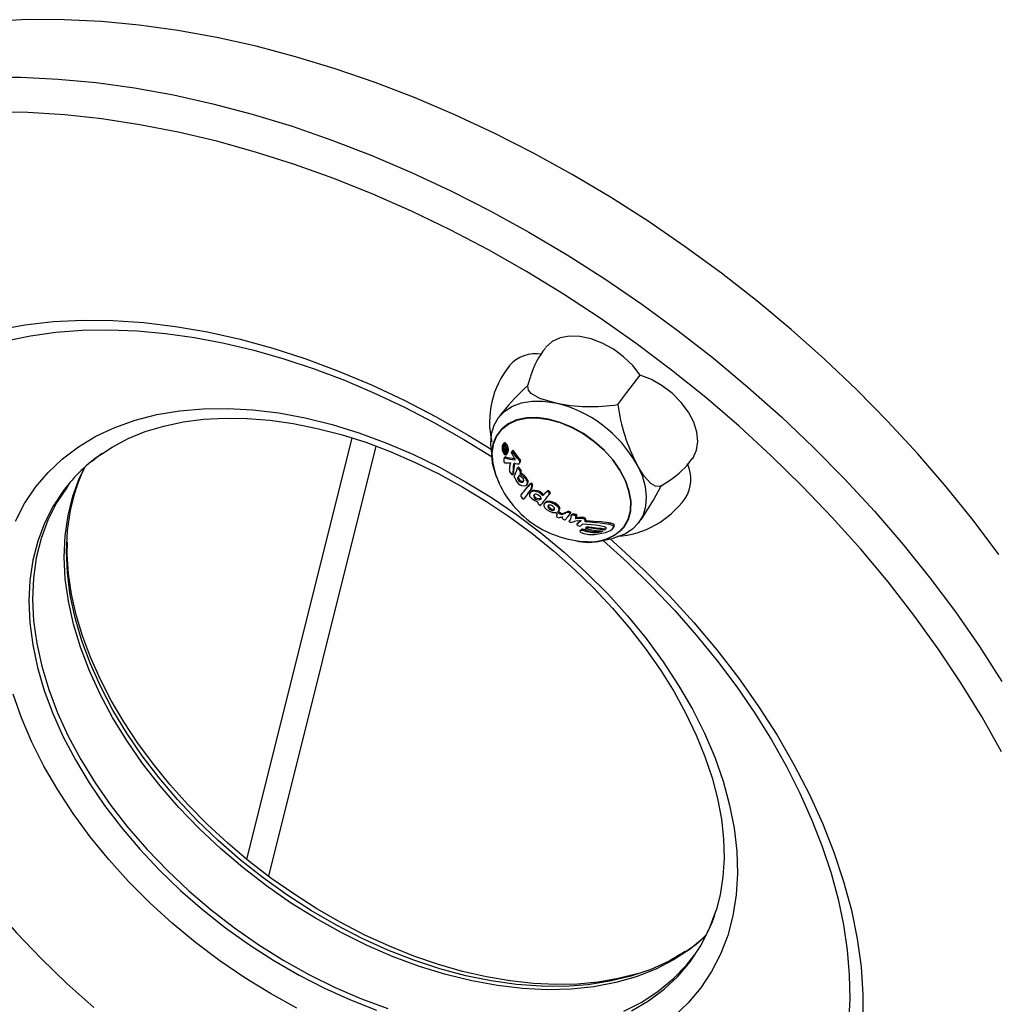
# Model space of a CAD drawing. Extents: x 150 to 1737, y -33 to 1080.
# Drawn here: x 1088 to 1098, y 677 to 687 of the extents above; entities that cross this region are included whole.
import ezdxf

# ---------------------------------------------------------------- set-up
doc = ezdxf.new("R2010")
doc.units = 0
doc.header["$MEASUREMENT"] = 0
doc.layers.get('0').update_dxf_attribs({"lineweight": 0})

msp = doc.modelspace()

# ---------------------------------------------------------------- linework, layer by layer
at = {"color": 18, "lineweight": 25, "true_color": 0x000000}
for p, q in [((1093.037, 683.208), (1093.065, 683.302)), ((1092.775, 682.933), (1092.736, 682.88)), ((1090.154, 678.352), (1091.234, 682.669)), ((1092.657, 682.589), (1092.665, 682.465)), ((1092.788, 682.615), (1092.778, 682.602)), ((1092.792, 682.583), (1092.782, 682.571)), ((1092.807, 682.573), (1092.798, 682.56)), ((1092.801, 682.59), (1092.803, 682.583)), ((1092.804, 682.577), (1092.804, 682.579)), ((1092.807, 682.573), (1092.81, 682.567)), ((1092.811, 682.603), (1092.813, 682.596)), ((1092.793, 682.533), (1092.798, 682.539)), ((1092.802, 682.477), (1092.793, 682.465)), ((1092.805, 682.478), (1092.796, 682.466)), ((1092.798, 682.56), (1092.8, 682.554)), ((1092.811, 682.564), (1092.801, 682.552)), ((1092.801, 682.552), (1092.807, 682.557)), ((1092.814, 682.565), (1092.81, 682.559)), ((1092.81, 682.559), (1092.814, 682.552)), ((1092.818, 682.502), (1092.827, 682.514)), ((1092.875, 682.534), (1092.866, 682.522)), ((1092.866, 682.522), (1092.873, 682.529)), ((1092.875, 682.534), (1092.882, 682.541)), ((1092.885, 682.544), (1092.876, 682.532)), ((1092.792, 682.419), (1092.794, 682.415)), ((1092.796, 682.466), (1092.793, 682.465)), ((1092.793, 682.464), (1092.793, 682.464)), ((1092.95, 682.41), (1092.958, 682.421)), ((1092.888, 682.304), (1092.879, 682.293)), ((1092.879, 682.291), (1092.887, 682.302)), ((1092.935, 682.369), (1092.927, 682.358)), ((1092.94, 682.279), (1092.938, 682.277)), ((1092.95, 682.281), (1092.942, 682.282)), ((1092.962, 682.31), (1092.954, 682.3)), ((1092.966, 682.336), (1092.958, 682.325)), ((1088.312, 682.167), (1088.332, 682.192)), ((1092.899, 682.264), (1092.902, 682.263)), ((1092.906, 682.257), (1092.905, 682.261)), ((1092.954, 682.235), (1092.946, 682.225)), ((1093.026, 682.191), (1093.033, 682.201)), ((1093.066, 682.208), (1093.059, 682.198)), ((1093.073, 682.208), (1093.065, 682.198)), ((1094.402, 682.18), (1094.488, 682.235)), ((1092.98, 682.106), (1092.972, 682.096)), ((1093.065, 682.116), (1093.057, 682.106)), ((1093.077, 682.157), (1093.069, 682.147)), ((1093.193, 682.089), (1093.186, 682.079)), ((1093.241, 682.133), (1093.233, 682.123)), ((1093.265, 682.104), (1093.258, 682.094)), ((1092.998, 682.051), (1092.99, 682.041)), ((1093.212, 682.007), (1093.202, 681.994)), ((1093.33, 681.868), (1093.328, 681.865)), ((1093.341, 681.91), (1093.341, 681.91)), ((1093.352, 681.923), (1093.36, 681.933)), ((1093.387, 681.894), (1093.38, 681.884)), ((1093.449, 681.918), (1093.441, 681.908)), ((1093.466, 681.888), (1093.474, 681.898)), ((1093.488, 681.887), (1093.48, 681.876)), ((1093.5, 681.894), (1093.492, 681.883)), ((1093.535, 681.886), (1093.527, 681.876)), ((1093.328, 681.865), (1093.329, 681.862)), ((1093.344, 681.853), (1093.347, 681.851)), ((1093.39, 681.862), (1093.388, 681.86)), ((1093.389, 681.861), (1093.388, 681.86)), ((1093.464, 681.824), (1093.456, 681.813)), ((1093.471, 681.833), (1093.464, 681.824)), ((1093.533, 681.852), (1093.525, 681.842)), ((1093.544, 681.796), (1093.536, 681.785)), ((1093.545, 681.796), (1093.537, 681.786)), ((1093.545, 681.796), (1093.544, 681.795)), ((1093.578, 681.822), (1093.574, 681.816)), ((1093.633, 681.82), (1093.624, 681.809)), ((1094.17, 681.799), (1094.207, 681.848)), ((1093.58, 681.727), (1093.572, 681.716)), ((1093.589, 681.735), (1093.581, 681.724)), ((1093.635, 681.753), (1093.626, 681.742)), ((1093.626, 681.742), (1093.631, 681.747)), ((1093.642, 681.761), (1093.633, 681.75)), ((1093.635, 681.753), (1093.639, 681.758)), ((1093.832, 681.738), (1093.823, 681.725)), ((1093.908, 681.743), (1093.918, 681.757)), ((1093.791, 681.617), (1093.912, 681.643))]:
    msp.add_line(p, q, dxfattribs=at)
at = {"color": 8, "lineweight": 25, "true_color": 0x808080}
for p, q in [((1091.477, 682.586), (1090.376, 678.18)), ((1092.807, 682.581), (1092.804, 682.577)), ((1092.792, 682.554), (1092.787, 682.548)), ((1093.389, 681.861), (1093.388, 681.86))]:
    msp.add_line(p, q, dxfattribs=at)
at = {"color": 18, "lineweight": 25, "true_color": 0x000000}
for points in [[(1097.863, 681.476), (1097.601, 681.826), (1097.324, 682.17), (1097.032, 682.508), (1096.727, 682.839), (1096.408, 683.162), (1096.077, 683.476), (1095.735, 683.78), (1095.382, 684.075), (1095.02, 684.358), (1094.648, 684.63), (1094.269, 684.89), (1093.883, 685.136), (1093.49, 685.369), (1093.093, 685.588), (1092.691, 685.792), (1092.286, 685.981), (1091.879, 686.155), (1091.471, 686.312), (1091.062, 686.453), (1090.655, 686.577), (1090.249, 686.684), (1089.846, 686.774), (1089.447, 686.846), (1089.052, 686.901), (1088.664, 686.937), (1088.282, 686.956), (1087.908, 686.957), (1087.542, 686.939)], [(1087.686, 683.666), (1087.936, 683.717), (1088.197, 683.753), (1088.466, 683.773), (1088.744, 683.778), (1089.029, 683.767), (1089.321, 683.74), (1089.619, 683.699), (1089.921, 683.641), (1090.226, 683.568), (1090.535, 683.481), (1090.844, 683.378), (1091.155, 683.261), (1091.464, 683.129), (1091.772, 682.984), (1092.078, 682.826), (1092.38, 682.654), (1092.67, 682.475)], [(1094.187, 683.315), (1094.11, 683.413), (1094.016, 683.502), (1093.912, 683.579), (1093.799, 683.641), (1093.683, 683.685), (1093.57, 683.709), (1093.463, 683.712), (1093.366, 683.695), (1093.285, 683.657), (1093.221, 683.601), (1093.215, 683.592)], [(1093.959, 683.013), (1094.05, 683.134), (1094.187, 683.315)], [(1094.722, 682.457), (1094.729, 682.466), (1094.765, 682.543), (1094.779, 682.632), (1094.769, 682.729), (1094.736, 682.831), (1094.681, 682.934), (1094.607, 683.033), (1094.517, 683.124), (1094.414, 683.204), (1094.302, 683.268), (1094.187, 683.315)], [(1093.312, 683.031), (1093.264, 683.042), (1093.159, 683.075), (1093.07, 683.125), (1093.043, 683.161), (1093.036, 683.202), (1093.037, 683.208)], [(1092.663, 682.711), (1092.69, 682.801), (1092.735, 682.88), (1092.798, 682.945), (1092.877, 682.996), (1092.971, 683.031), (1093.076, 683.048), (1093.191, 683.048), (1093.312, 683.031)], [(1087.988, 682.164), (1088.118, 682.317), (1088.265, 682.456), (1088.428, 682.579), (1088.607, 682.687), (1088.802, 682.778), (1089.01, 682.852), (1089.231, 682.909), (1089.463, 682.948), (1089.706, 682.97), (1089.958, 682.973), (1090.217, 682.958), (1090.483, 682.926), (1090.754, 682.875), (1091.028, 682.807), (1091.304, 682.722), (1091.58, 682.621), (1091.856, 682.503), (1092.129, 682.369), (1092.398, 682.221), (1092.662, 682.059), (1092.92, 681.884), (1093.169, 681.697), (1093.408, 681.498), (1093.637, 681.289), (1093.854, 681.072), (1094.058, 680.846), (1094.248, 680.614), (1094.422, 680.376), (1094.581, 680.134), (1094.722, 679.889), (1094.846, 679.643), (1094.951, 679.397), (1095.037, 679.151), (1095.104, 678.908), (1095.151, 678.669), (1095.178, 678.434), (1095.185, 678.206), (1095.172, 677.986), (1095.138, 677.773), (1095.085, 677.571), (1095.012, 677.379), (1094.919, 677.2), (1094.808, 677.033), (1094.679, 676.879), (1094.532, 676.741)], [(1094.023, 681.757), (1094.066, 681.834), (1094.09, 681.923), (1094.093, 682.021), (1094.075, 682.125), (1094.038, 682.232), (1093.981, 682.34), (1093.908, 682.445), (1093.819, 682.544), (1093.717, 682.635), (1093.606, 682.714), (1093.488, 682.779), (1093.367, 682.829), (1093.246, 682.863), (1093.129, 682.878), (1093.02, 682.875), (1092.92, 682.854), (1092.834, 682.815), (1092.764, 682.759), (1092.711, 682.689), (1092.678, 682.606), (1092.664, 682.512), (1092.671, 682.411), (1092.699, 682.305), (1092.74, 682.208)], [(1094.02, 681.759), (1094.063, 681.836), (1094.087, 681.924), (1094.09, 682.022), (1094.072, 682.125), (1094.035, 682.232), (1093.979, 682.34), (1093.905, 682.444), (1093.817, 682.543), (1093.716, 682.633), (1093.605, 682.712), (1093.487, 682.777), (1093.367, 682.827), (1093.247, 682.86), (1093.13, 682.875), (1093.021, 682.872), (1092.922, 682.851), (1092.837, 682.812), (1092.767, 682.757), (1092.714, 682.687), (1092.681, 682.604), (1092.667, 682.511), (1092.675, 682.41), (1092.696, 682.322)], [(1092.696, 682.322), (1092.675, 682.41), (1092.667, 682.511), (1092.681, 682.604), (1092.714, 682.687), (1092.767, 682.757), (1092.837, 682.812), (1092.922, 682.851), (1093.021, 682.872), (1093.13, 682.875), (1093.247, 682.86), (1093.367, 682.827), (1093.487, 682.777), (1093.605, 682.712), (1093.716, 682.633), (1093.817, 682.543), (1093.905, 682.444), (1093.979, 682.34), (1094.035, 682.232), (1094.072, 682.125), (1094.09, 682.022), (1094.087, 681.924), (1094.063, 681.836), (1094.02, 681.759), (1094.02, 681.759)], [(1088.675, 682.511), (1088.773, 682.576), (1088.937, 682.663), (1089.114, 682.735), (1089.303, 682.792), (1089.502, 682.834), (1089.712, 682.861), (1089.93, 682.874), (1090.157, 682.87), (1090.391, 682.852), (1090.63, 682.818), (1090.875, 682.768), (1091.123, 682.704), (1091.373, 682.625), (1091.624, 682.531), (1091.874, 682.423), (1092.123, 682.302), (1092.369, 682.167), (1092.611, 682.02), (1092.847, 681.862), (1093.076, 681.693), (1093.297, 681.514), (1093.51, 681.326), (1093.711, 681.129), (1093.902, 680.926), (1094.081, 680.717), (1094.246, 680.504), (1094.397, 680.286), (1094.534, 680.067), (1094.656, 679.846), (1094.762, 679.625), (1094.851, 679.405), (1094.924, 679.187), (1094.98, 678.973), (1095.019, 678.764), (1095.041, 678.56), (1095.047, 678.362), (1095.035, 678.171), (1095.007, 677.989), (1094.965, 677.827)], [(1092.657, 682.589), (1092.656, 682.611), (1092.663, 682.711)], [(1092.793, 682.607), (1092.786, 682.608), (1092.78, 682.604), (1092.775, 682.597), (1092.772, 682.587), (1092.771, 682.571), (1092.772, 682.549), (1092.778, 682.529), (1092.788, 682.51), (1092.797, 682.5), (1092.806, 682.496), (1092.814, 682.498), (1092.82, 682.505), (1092.823, 682.514), (1092.825, 682.526), (1092.825, 682.541), (1092.822, 682.56), (1092.815, 682.58), (1092.805, 682.598), (1092.796, 682.606), (1092.793, 682.607)], [(1092.795, 682.595), (1092.793, 682.595), (1092.788, 682.596), (1092.783, 682.592), (1092.779, 682.586), (1092.777, 682.578), (1092.776, 682.565), (1092.778, 682.548), (1092.782, 682.532), (1092.79, 682.517), (1092.798, 682.51), (1092.804, 682.508), (1092.811, 682.51), (1092.815, 682.515), (1092.818, 682.522), (1092.819, 682.532), (1092.818, 682.547), (1092.816, 682.561), (1092.81, 682.577), (1092.801, 682.59)], [(1092.792, 682.519), (1092.783, 682.539), (1092.78, 682.549), (1092.78, 682.559), (1092.78, 682.565), (1092.781, 682.569), (1092.783, 682.571), (1092.785, 682.572), (1092.788, 682.572), (1092.79, 682.572)], [(1092.804, 682.62), (1092.797, 682.621), (1092.79, 682.618), (1092.789, 682.615)], [(1088.571, 682.432), (1088.622, 682.475), (1088.675, 682.511)], [(1092.792, 682.554), (1092.791, 682.557), (1092.789, 682.558), (1092.788, 682.558), (1092.787, 682.558), (1092.787, 682.557), (1092.786, 682.556), (1092.786, 682.555), (1092.786, 682.553), (1092.786, 682.55), (1092.787, 682.548)], [(1092.792, 682.519), (1092.794, 682.518), (1092.794, 682.519)], [(1092.816, 682.548), (1092.813, 682.544), (1092.81, 682.54), (1092.808, 682.537), (1092.805, 682.533), (1092.802, 682.529), (1092.799, 682.526), (1092.797, 682.522), (1092.794, 682.519)], [(1092.801, 682.528), (1092.801, 682.527), (1092.809, 682.521), (1092.815, 682.52), (1092.816, 682.521)], [(1092.805, 682.478), (1092.804, 682.478), (1092.802, 682.477), (1092.802, 682.477)], [(1092.89, 682.405), (1092.897, 682.407), (1092.924, 682.404), (1092.936, 682.404), (1092.946, 682.406), (1092.95, 682.41), (1092.953, 682.415), (1092.953, 682.421), (1092.952, 682.43), (1092.95, 682.436), (1092.946, 682.443), (1092.924, 682.466), (1092.876, 682.532)], [(1092.958, 682.421), (1092.961, 682.425), (1092.962, 682.431), (1092.961, 682.44), (1092.959, 682.447), (1092.955, 682.453), (1092.937, 682.473), (1092.885, 682.544)], [(1092.859, 682.416), (1092.849, 682.376), (1092.846, 682.354), (1092.845, 682.342), (1092.846, 682.335), (1092.848, 682.327), (1092.854, 682.315), (1092.867, 682.298), (1092.877, 682.291)], [(1094.155, 682.396), (1094.206, 682.284), (1094.238, 682.174), (1094.25, 682.068), (1094.243, 681.969), (1094.216, 681.878), (1094.171, 681.8), (1094.108, 681.734), (1094.029, 681.683)], [(1094.402, 682.18), (1094.385, 682.174), (1094.343, 682.176), (1094.297, 682.202), (1094.227, 682.279), (1094.163, 682.382), (1094.155, 682.396)], [(1092.877, 682.291), (1092.879, 682.292), (1092.879, 682.293)], [(1092.887, 682.302), (1092.887, 682.303), (1092.888, 682.304)], [(1092.895, 682.274), (1092.894, 682.272), (1092.894, 682.271), (1092.894, 682.27), (1092.894, 682.27), (1092.894, 682.269), (1092.895, 682.268), (1092.896, 682.267), (1092.899, 682.264)], [(1092.906, 682.257), (1092.913, 682.237), (1092.923, 682.22), (1092.937, 682.202), (1092.955, 682.191), (1092.957, 682.19), (1092.958, 682.189), (1092.959, 682.189), (1092.959, 682.189), (1092.959, 682.189), (1092.961, 682.187), (1092.97, 682.183), (1092.997, 682.178), (1093.016, 682.183), (1093.026, 682.191), (1093.03, 682.201), (1093.031, 682.214), (1093.027, 682.226), (1093.019, 682.242), (1093.01, 682.255), (1092.999, 682.266), (1092.968, 682.293), (1092.954, 682.3)], [(1092.938, 682.277), (1092.932, 682.264), (1092.93, 682.256), (1092.931, 682.251), (1092.932, 682.246), (1092.946, 682.225)], [(1092.943, 682.279), (1092.94, 682.274), (1092.938, 682.266), (1092.939, 682.261), (1092.94, 682.256), (1092.954, 682.235)], [(1093.033, 682.201), (1093.036, 682.206), (1093.039, 682.216), (1093.038, 682.229), (1093.033, 682.24), (1093.023, 682.258), (1093.016, 682.267), (1093.001, 682.283), (1092.972, 682.305), (1092.962, 682.31)], [(1092.946, 682.225), (1092.964, 682.217), (1092.981, 682.217), (1092.988, 682.22), (1092.992, 682.225), (1092.993, 682.233), (1092.993, 682.234)], [(1093.065, 682.198), (1093.064, 682.199), (1093.063, 682.199), (1093.062, 682.2), (1093.061, 682.2), (1093.06, 682.199), (1093.056, 682.194), (1093.04, 682.174), (1092.98, 682.106), (1092.968, 682.09), (1092.965, 682.083), (1092.964, 682.076), (1092.965, 682.071), (1092.969, 682.064), (1092.977, 682.053), (1092.99, 682.041)], [(1092.993, 682.234), (1092.991, 682.246), (1092.99, 682.25)], [(1093.069, 682.147), (1093.074, 682.162), (1093.077, 682.175), (1093.077, 682.181), (1093.076, 682.187), (1093.074, 682.191), (1093.071, 682.194), (1093.066, 682.197), (1093.065, 682.198)], [(1093.077, 682.157), (1093.082, 682.172), (1093.084, 682.186), (1093.085, 682.191), (1093.083, 682.197), (1093.081, 682.201), (1093.079, 682.204), (1093.074, 682.207), (1093.073, 682.208)], [(1094.207, 681.848), (1094.324, 682.031), (1094.402, 682.18)], [(1087.785, 681.817), (1087.877, 681.997), (1087.988, 682.164)], [(1088.276, 682.132), (1088.169, 681.971), (1088.08, 681.797), (1088.011, 681.612), (1087.961, 681.416), (1087.931, 681.21), (1087.921, 680.997), (1087.931, 680.776), (1087.96, 680.549), (1088.009, 680.317), (1088.078, 680.082), (1088.166, 679.845), (1088.272, 679.607), (1088.397, 679.37), (1088.538, 679.135), (1088.696, 678.903), (1088.87, 678.676), (1089.059, 678.454), (1089.261, 678.24), (1089.475, 678.033), (1089.701, 677.836), (1089.936, 677.65), (1090.181, 677.475), (1090.432, 677.313), (1090.69, 677.164), (1090.952, 677.03), (1091.217, 676.91), (1091.483, 676.806)], [(1088.276, 682.132), (1088.169, 681.971), (1088.08, 681.797), (1088.011, 681.612), (1087.961, 681.416), (1087.931, 681.21), (1087.921, 680.997), (1087.931, 680.776), (1087.96, 680.549), (1088.009, 680.317), (1088.078, 680.082), (1088.166, 679.845), (1088.272, 679.607), (1088.397, 679.37), (1088.538, 679.135), (1088.696, 678.903), (1088.87, 678.676), (1089.059, 678.454), (1089.261, 678.24), (1089.475, 678.033), (1089.701, 677.836), (1089.936, 677.65), (1090.181, 677.475), (1090.432, 677.313), (1090.69, 677.164), (1090.952, 677.03), (1091.217, 676.91), (1091.483, 676.806)], [(1094.649, 677.406), (1094.483, 677.309), (1094.295, 677.222), (1094.092, 677.153), (1093.877, 677.101), (1093.651, 677.066), (1093.416, 677.049), (1093.171, 677.05), (1092.919, 677.069), (1092.661, 677.105), (1092.399, 677.158), (1092.134, 677.229), (1091.868, 677.317), (1091.601, 677.421), (1091.336, 677.54), (1091.074, 677.675), (1090.817, 677.823), (1090.565, 677.986), (1090.321, 678.16), (1090.085, 678.347), (1089.86, 678.544), (1089.645, 678.75), (1089.443, 678.964), (1089.255, 679.186), (1089.081, 679.413), (1088.923, 679.645), (1088.781, 679.881), (1088.657, 680.118), (1088.551, 680.355), (1088.463, 680.592), (1088.394, 680.827), (1088.345, 681.059), (1088.315, 681.286), (1088.305, 681.507), (1088.316, 681.721), (1088.346, 681.926), (1088.396, 682.122), (1088.408, 682.16)], [(1094.649, 677.406), (1094.483, 677.309), (1094.295, 677.222), (1094.092, 677.153), (1093.877, 677.101), (1093.651, 677.066), (1093.416, 677.049), (1093.171, 677.05), (1092.919, 677.069), (1092.661, 677.105), (1092.399, 677.158), (1092.134, 677.229), (1091.868, 677.317), (1091.601, 677.421), (1091.336, 677.54), (1091.074, 677.675), (1090.817, 677.823), (1090.565, 677.986), (1090.321, 678.16), (1090.085, 678.347), (1089.86, 678.544), (1089.645, 678.75), (1089.443, 678.964), (1089.255, 679.186), (1089.081, 679.413), (1088.923, 679.645), (1088.781, 679.881), (1088.657, 680.118), (1088.551, 680.355), (1088.463, 680.592), (1088.394, 680.827), (1088.345, 681.059), (1088.315, 681.286), (1088.305, 681.507), (1088.316, 681.721), (1088.346, 681.926), (1088.396, 682.122), (1088.408, 682.16)], [(1088.355, 681.953), (1088.372, 682.037), (1088.409, 682.158)], [(1093.186, 682.079), (1093.184, 682.082), (1093.183, 682.085), (1093.173, 682.093), (1093.15, 682.111), (1093.129, 682.119), (1093.1, 682.123), (1093.085, 682.122), (1093.078, 682.121), (1093.075, 682.12), (1093.073, 682.12), (1093.071, 682.12), (1093.071, 682.12), (1093.071, 682.12), (1093.07, 682.12), (1093.07, 682.12), (1093.07, 682.12), (1093.07, 682.12), (1093.07, 682.12), (1093.07, 682.12), (1093.07, 682.12), (1093.068, 682.118), (1093.061, 682.11), (1093.054, 682.097), (1093.053, 682.08), (1093.054, 682.074), (1093.056, 682.07), (1093.068, 682.057), (1093.093, 682.035), (1093.126, 682.017), (1093.136, 682.015)], [(1093.193, 682.089), (1093.192, 682.092), (1093.19, 682.094), (1093.181, 682.102), (1093.158, 682.121), (1093.137, 682.129), (1093.108, 682.133), (1093.093, 682.132), (1093.086, 682.131), (1093.082, 682.13), (1093.081, 682.13), (1093.08, 682.13), (1093.079, 682.13), (1093.079, 682.13), (1093.078, 682.13), (1093.078, 682.13), (1093.078, 682.13), (1093.078, 682.13), (1093.078, 682.13), (1093.078, 682.13), (1093.078, 682.13), (1093.077, 682.13), (1093.076, 682.128), (1093.069, 682.122), (1093.066, 682.115)], [(1093.171, 682.052), (1093.169, 682.058), (1093.164, 682.067), (1093.152, 682.078), (1093.139, 682.086), (1093.12, 682.093), (1093.11, 682.093), (1093.102, 682.089), (1093.096, 682.082), (1093.095, 682.073), (1093.096, 682.066), (1093.099, 682.059), (1093.105, 682.051), (1093.114, 682.044), (1093.123, 682.04), (1093.138, 682.036), (1093.162, 682.039), (1093.167, 682.042), (1093.171, 682.047), (1093.171, 682.051), (1093.171, 682.052)], [(1093.171, 682.05), (1093.17, 682.049), (1093.152, 682.046), (1093.13, 682.05), (1093.121, 682.054), (1093.112, 682.062), (1093.106, 682.07), (1093.103, 682.077), (1093.102, 682.084), (1093.104, 682.092), (1093.106, 682.094)], [(1093.136, 682.015), (1093.141, 681.996), (1093.145, 681.991), (1093.148, 681.988), (1093.154, 681.983), (1093.157, 681.981), (1093.159, 681.979), (1093.16, 681.978), (1093.162, 681.977), (1093.163, 681.977), (1093.164, 681.977), (1093.164, 681.977)], [(1093.341, 681.91), (1093.353, 681.924), (1093.357, 681.934), (1093.356, 681.946), (1093.35, 681.958), (1093.34, 681.969), (1093.303, 681.994), (1093.275, 682.006), (1093.246, 682.011), (1093.223, 682.009), (1093.209, 682.002), (1093.201, 681.991), (1093.198, 681.979), (1093.202, 681.966), (1093.21, 681.954), (1093.227, 681.937), (1093.259, 681.918), (1093.289, 681.907), (1093.296, 681.906), (1093.323, 681.905)], [(1093.36, 681.933), (1093.36, 681.934), (1093.365, 681.944), (1093.363, 681.956), (1093.357, 681.968), (1093.347, 681.979), (1093.311, 682.004), (1093.282, 682.016), (1093.253, 682.021), (1093.231, 682.019), (1093.217, 682.012), (1093.212, 682.007)], [(1093.245, 681.977), (1093.242, 681.971), (1093.241, 681.968), (1093.241, 681.964), (1093.244, 681.956), (1093.247, 681.951), (1093.254, 681.943), (1093.259, 681.939), (1093.265, 681.935), (1093.271, 681.932), (1093.277, 681.929), (1093.283, 681.928), (1093.288, 681.927), (1093.293, 681.927), (1093.302, 681.929), (1093.305, 681.932), (1093.309, 681.937), (1093.31, 681.941), (1093.309, 681.948), (1093.308, 681.952), (1093.305, 681.957), (1093.299, 681.965), (1093.294, 681.969), (1093.289, 681.973), (1093.283, 681.977), (1093.277, 681.979), (1093.271, 681.981), (1093.265, 681.982), (1093.26, 681.983), (1093.251, 681.981), (1093.248, 681.98), (1093.245, 681.977)], [(1093.31, 681.94), (1093.308, 681.939), (1093.304, 681.938), (1093.295, 681.937), (1093.29, 681.938), (1093.279, 681.941), (1093.273, 681.944), (1093.268, 681.948), (1093.263, 681.952), (1093.258, 681.956), (1093.255, 681.961), (1093.252, 681.965), (1093.25, 681.97), (1093.249, 681.974), (1093.249, 681.98)], [(1093.323, 681.905), (1093.331, 681.89), (1093.333, 681.876), (1093.329, 681.867), (1093.328, 681.865)], [(1093.417, 681.83), (1093.444, 681.86), (1093.459, 681.878), (1093.466, 681.888), (1093.468, 681.891), (1093.468, 681.894), (1093.467, 681.896), (1093.465, 681.898), (1093.461, 681.901), (1093.448, 681.906), (1093.441, 681.908)], [(1093.474, 681.898), (1093.476, 681.901), (1093.476, 681.904), (1093.475, 681.906), (1093.473, 681.908), (1093.469, 681.911), (1093.455, 681.916), (1093.449, 681.918)], [(1093.388, 681.86), (1093.386, 681.855), (1093.387, 681.85), (1093.39, 681.844), (1093.396, 681.839), (1093.403, 681.834), (1093.412, 681.831), (1093.417, 681.83)], [(1093.624, 681.809), (1093.622, 681.828), (1093.617, 681.835), (1093.609, 681.84), (1093.6, 681.844), (1093.584, 681.846), (1093.55, 681.845), (1093.525, 681.842)], [(1093.633, 681.82), (1093.63, 681.839), (1093.626, 681.846), (1093.617, 681.851), (1093.608, 681.854), (1093.592, 681.857), (1093.558, 681.855), (1093.533, 681.852)], [(1093.537, 681.786), (1093.538, 681.779), (1093.54, 681.778)], [(1093.542, 681.821), (1093.568, 681.825), (1093.575, 681.825), (1093.577, 681.824), (1093.578, 681.824), (1093.579, 681.824), (1093.579, 681.823), (1093.579, 681.823), (1093.579, 681.822), (1093.578, 681.82), (1093.574, 681.816)], [(1093.581, 681.724), (1093.57, 681.713), (1093.571, 681.709), (1093.574, 681.705), (1093.583, 681.7), (1093.608, 681.69), (1093.661, 681.679), (1093.719, 681.68), (1093.83, 681.701), (1093.882, 681.723), (1093.901, 681.736), (1093.911, 681.749), (1093.913, 681.761), (1093.91, 681.769), (1093.903, 681.774), (1093.884, 681.781), (1093.879, 681.783), (1093.876, 681.784), (1093.875, 681.784), (1093.875, 681.784), (1093.875, 681.784), (1093.875, 681.784), (1093.875, 681.784), (1093.875, 681.784), (1093.875, 681.784), (1093.874, 681.785), (1093.869, 681.785), (1093.851, 681.787), (1093.778, 681.797), (1093.703, 681.804), (1093.664, 681.807), (1093.624, 681.809)], [(1093.599, 681.789), (1093.728, 681.778), (1093.775, 681.772), (1093.818, 681.762), (1093.831, 681.756), (1093.837, 681.75), (1093.839, 681.744), (1093.836, 681.737), (1093.826, 681.728), (1093.823, 681.725)], [(1093.917, 681.757), (1093.921, 681.762), (1093.923, 681.774), (1093.92, 681.783), (1093.913, 681.787), (1093.893, 681.794), (1093.889, 681.796), (1093.885, 681.797), (1093.885, 681.797), (1093.885, 681.797), (1093.885, 681.797), (1093.885, 681.797), (1093.884, 681.797), (1093.883, 681.798), (1093.879, 681.798), (1093.861, 681.8), (1093.787, 681.809), (1093.712, 681.815), (1093.673, 681.818), (1093.633, 681.82)], [(1093.804, 681.715), (1093.776, 681.703), (1093.744, 681.696), (1093.703, 681.696), (1093.64, 681.706), (1093.61, 681.717), (1093.598, 681.721), (1093.589, 681.723), (1093.581, 681.724)], [(1093.79, 681.717), (1093.786, 681.716), (1093.754, 681.709), (1093.712, 681.708), (1093.649, 681.718), (1093.618, 681.728), (1093.606, 681.732), (1093.597, 681.734), (1093.589, 681.735)], [(1094.029, 681.683), (1093.935, 681.649), (1093.912, 681.643)], [(1094.158, 677.179), (1094.156, 677.179), (1093.963, 677.129), (1093.758, 677.093), (1093.544, 677.073), (1093.322, 677.068), (1093.092, 677.079), (1092.855, 677.105), (1092.613, 677.146), (1092.367, 677.203), (1092.118, 677.274), (1091.867, 677.36), (1091.616, 677.461), (1091.366, 677.575), (1091.118, 677.703), (1090.874, 677.843), (1090.635, 677.996), (1090.402, 678.159), (1090.177, 678.333), (1089.96, 678.517), (1089.752, 678.709), (1089.555, 678.909), (1089.37, 679.115), (1089.198, 679.326), (1089.039, 679.541), (1088.895, 679.76), (1088.765, 679.98), (1088.651, 680.202), (1088.553, 680.422), (1088.471, 680.641), (1088.406, 680.857), (1088.358, 681.069), (1088.327, 681.276), (1088.313, 681.478), (1088.315, 681.602)], [(1093.806, 681.62), (1094.056, 681.393), (1094.304, 681.15), (1094.541, 680.901), (1094.766, 680.645), (1094.978, 680.383), (1095.177, 680.118), (1095.362, 679.848), (1095.532, 679.576), (1095.686, 679.303), (1095.825, 679.028), (1095.948, 678.754), (1096.054, 678.481), (1096.144, 678.211), (1096.217, 677.943), (1096.272, 677.679), (1096.31, 677.42), (1096.331, 677.166), (1096.335, 676.919), (1096.321, 676.678)], [(1090.668, 676.827), (1090.398, 676.975), (1090.134, 677.137), (1089.877, 677.312), (1089.628, 677.5), (1089.388, 677.698), (1089.16, 677.907), (1088.943, 678.125), (1088.739, 678.35), (1088.549, 678.583), (1088.375, 678.82), (1088.216, 679.062), (1088.075, 679.307), (1087.951, 679.553), (1087.846, 679.8), (1087.76, 680.045)], [(1086.925, 678.717), (1087.119, 678.429), (1087.329, 678.146), (1087.554, 677.869), (1087.793, 677.598), (1088.045, 677.334), (1088.31, 677.078), (1088.587, 676.833)], [(1094.099, 676.798), (1094.273, 676.901), (1094.432, 677.019), (1094.574, 677.152), (1094.699, 677.3), (1094.805, 677.461), (1094.894, 677.635), (1094.963, 677.82), (1094.966, 677.829)], [(1094.099, 676.798), (1094.273, 676.901), (1094.432, 677.019), (1094.574, 677.152), (1094.699, 677.3), (1094.805, 677.461), (1094.894, 677.635), (1094.963, 677.82), (1094.966, 677.829)], [(1094.65, 677.407), (1094.51, 677.323), (1094.496, 677.317)], [(1094.74, 677.371), (1094.725, 677.349), (1094.72, 677.343)]]:
    msp.add_lwpolyline(points, dxfattribs=at)
at = {"color": 8, "lineweight": 25, "true_color": 0x808080}
for points in [[(1087.464, 686.368), (1087.838, 686.367), (1088.22, 686.348), (1088.609, 686.312), (1089.003, 686.257), (1089.402, 686.185), (1089.805, 686.095), (1090.211, 685.988), (1090.619, 685.864), (1091.027, 685.723), (1091.435, 685.566), (1091.842, 685.392), (1092.247, 685.203), (1092.649, 684.999), (1093.046, 684.78), (1093.439, 684.547), (1093.825, 684.301), (1094.205, 684.041), (1094.576, 683.769), (1094.939, 683.486), (1095.291, 683.192), (1095.634, 682.887), (1095.964, 682.573), (1096.283, 682.25), (1096.588, 681.919), (1096.88, 681.581), (1097.157, 681.237), (1097.419, 680.887), (1097.665, 680.533), (1097.895, 680.175)], [(1097.892, 679.453), (1097.692, 679.808), (1097.475, 680.16), (1097.242, 680.51), (1096.993, 680.855), (1096.728, 681.195), (1096.449, 681.529), (1096.156, 681.856), (1095.849, 682.176), (1095.531, 682.488), (1095.2, 682.791), (1094.859, 683.084), (1094.507, 683.366), (1094.147, 683.638), (1093.778, 683.897), (1093.402, 684.144), (1093.02, 684.377), (1092.632, 684.597), (1092.239, 684.803), (1091.844, 684.994), (1091.445, 685.169), (1091.045, 685.329), (1090.645, 685.473), (1090.245, 685.6), (1089.847, 685.711), (1089.451, 685.804), (1089.058, 685.88), (1088.67, 685.939), (1088.288, 685.98), (1087.911, 686.004), (1087.542, 686.009)], [(1087.596, 683.779), (1087.878, 683.829), (1088.17, 683.862), (1088.472, 683.877), (1088.782, 683.873), (1089.1, 683.852), (1089.424, 683.813), (1089.753, 683.756), (1090.086, 683.682), (1090.421, 683.59), (1090.758, 683.482), (1091.095, 683.356), (1091.432, 683.215), (1091.766, 683.058), (1092.097, 682.886), (1092.423, 682.7), (1092.659, 682.554)], [(1094.864, 677.57), (1094.851, 677.558), (1094.699, 677.431), (1094.53, 677.32), (1094.346, 677.226), (1094.147, 677.148), (1093.936, 677.088), (1093.712, 677.045), (1093.478, 677.021), (1093.234, 677.015), (1092.982, 677.027), (1092.724, 677.057), (1092.46, 677.105), (1092.194, 677.17), (1091.925, 677.253), (1091.655, 677.353), (1091.387, 677.469), (1091.122, 677.6), (1090.86, 677.747), (1090.604, 677.907), (1090.355, 678.08), (1090.115, 678.266), (1089.885, 678.462), (1089.665, 678.668), (1089.459, 678.883), (1089.266, 679.106), (1089.087, 679.334), (1088.925, 679.568), (1088.779, 679.805), (1088.651, 680.044), (1088.541, 680.284), (1088.45, 680.524), (1088.378, 680.762), (1088.326, 680.996), (1088.294, 681.226), (1088.283, 681.449), (1088.292, 681.666), (1088.322, 681.874), (1088.371, 682.072), (1088.44, 682.26), (1088.493, 682.37)], [(1088.312, 682.167), (1088.204, 682.004), (1088.115, 681.828), (1088.046, 681.64), (1087.996, 681.442), (1087.967, 681.234), (1087.958, 681.018), (1087.969, 680.794), (1088.001, 680.564), (1088.053, 680.33), (1088.124, 680.092), (1088.215, 679.853), (1088.325, 679.613), (1088.454, 679.373), (1088.599, 679.136), (1088.762, 678.903), (1088.94, 678.674), (1089.133, 678.451), (1089.34, 678.236), (1089.559, 678.03), (1089.79, 677.834), (1090.03, 677.648), (1090.279, 677.475), (1090.535, 677.315), (1090.796, 677.168), (1091.062, 677.037), (1091.33, 676.921), (1091.599, 676.821)], [(1093.879, 681.636), (1093.947, 681.576), (1094.223, 681.318), (1094.486, 681.052), (1094.737, 680.778), (1094.973, 680.497), (1095.195, 680.21), (1095.401, 679.918), (1095.591, 679.623), (1095.763, 679.324), (1095.918, 679.024), (1096.055, 678.723), (1096.173, 678.423), (1096.272, 678.125), (1096.352, 677.829), (1096.412, 677.536), (1096.452, 677.248), (1096.471, 676.967), (1096.471, 676.691)], [(1094.02, 676.794), (1094.204, 676.888), (1094.373, 676.999), (1094.526, 677.126), (1094.661, 677.268), (1094.721, 677.343)]]:
    msp.add_lwpolyline(points, dxfattribs=at)
at = {"color": 18, "lineweight": 25, "true_color": 0x000000}
for points in [[(1093.216, 683.591), (1093.146, 683.506), (1093.094, 683.408), (1093.063, 683.302)], [(1093.179, 683.528), (1093.054, 683.549), (1092.927, 683.504), (1092.844, 683.409)], [(1092.846, 683.408), (1092.67, 683.189), (1092.604, 682.903), (1092.665, 682.629)], [(1093.037, 683.208), (1092.941, 683.124), (1092.854, 683.032), (1092.777, 682.931)], [(1093.312, 683.031), (1093.524, 682.984), (1093.744, 682.978), (1093.959, 683.013)], [(1094.155, 682.396), (1093.976, 682.717), (1093.67, 682.947), (1093.312, 683.031)], [(1093.959, 683.013), (1093.985, 682.797), (1094.052, 682.588), (1094.155, 682.396)], [(1092.788, 682.596), (1092.786, 682.589), (1092.785, 682.582), (1092.786, 682.576)], [(1092.795, 682.595), (1092.793, 682.587), (1092.792, 682.579), (1092.79, 682.572)], [(1092.804, 682.577), (1092.802, 682.572), (1092.8, 682.566), (1092.798, 682.56)], [(1092.827, 682.514), (1092.845, 682.551), (1092.836, 682.595), (1092.804, 682.62)], [(1088.671, 682.511), (1088.52, 682.407), (1088.386, 682.279), (1088.276, 682.132)], [(1092.787, 682.548), (1092.789, 682.543), (1092.791, 682.538), (1092.793, 682.533)], [(1092.792, 682.554), (1092.794, 682.549), (1092.796, 682.544), (1092.798, 682.539)], [(1092.805, 682.478), (1092.836, 682.468), (1092.867, 682.461), (1092.899, 682.458)], [(1092.866, 682.522), (1092.878, 682.496), (1092.892, 682.47), (1092.906, 682.445)], [(1092.793, 682.464), (1092.786, 682.45), (1092.786, 682.433), (1092.792, 682.419)], [(1092.796, 682.466), (1092.832, 682.455), (1092.869, 682.448), (1092.906, 682.445)], [(1092.796, 682.414), (1092.817, 682.413), (1092.838, 682.414), (1092.859, 682.416)], [(1092.89, 682.405), (1092.885, 682.368), (1092.882, 682.33), (1092.879, 682.293)], [(1092.899, 682.416), (1092.894, 682.379), (1092.89, 682.341), (1092.888, 682.304)], [(1094.488, 682.235), (1094.579, 682.293), (1094.658, 682.369), (1094.72, 682.458)], [(1094.649, 682.05), (1094.718, 682.156), (1094.726, 682.291), (1094.671, 682.405)], [(1088.495, 682.369), (1088.458, 682.302), (1088.429, 682.231), (1088.409, 682.158)], [(1092.696, 682.322), (1092.761, 682.119), (1092.887, 681.941), (1093.057, 681.813)], [(1092.895, 682.274), (1092.909, 682.301), (1092.92, 682.329), (1092.927, 682.358)], [(1092.958, 682.325), (1092.952, 682.34), (1092.941, 682.351), (1092.927, 682.358)], [(1092.966, 682.336), (1092.96, 682.35), (1092.949, 682.362), (1092.935, 682.369)], [(1092.99, 682.25), (1092.979, 682.263), (1092.966, 682.274), (1092.95, 682.281)], [(1092.958, 682.325), (1092.956, 682.317), (1092.955, 682.308), (1092.954, 682.3)], [(1092.966, 682.336), (1092.964, 682.327), (1092.963, 682.319), (1092.962, 682.31)], [(1092.954, 682.235), (1092.964, 682.226), (1092.979, 682.223), (1092.992, 682.228)], [(1093.061, 682.201), (1093.033, 682.17), (1093.006, 682.139), (1092.98, 682.106)], [(1093.069, 682.147), (1093.043, 682.111), (1093.017, 682.076), (1092.99, 682.041)], [(1093.077, 682.157), (1093.05, 682.121), (1093.024, 682.086), (1092.998, 682.051)], [(1093.164, 681.977), (1093.196, 682.016), (1093.227, 682.055), (1093.258, 682.094)], [(1093.186, 682.079), (1093.202, 682.094), (1093.217, 682.108), (1093.233, 682.123)], [(1093.193, 682.089), (1093.209, 682.103), (1093.225, 682.118), (1093.241, 682.133)], [(1093.258, 682.094), (1093.257, 682.108), (1093.247, 682.12), (1093.233, 682.123)], [(1093.265, 682.104), (1093.264, 682.118), (1093.254, 682.13), (1093.241, 682.133)], [(1093.951, 681.662), (1094.23, 681.68), (1094.486, 681.823), (1094.647, 682.051)], [(1093.341, 681.91), (1093.354, 681.901), (1093.367, 681.893), (1093.38, 681.884)], [(1093.349, 681.92), (1093.361, 681.911), (1093.374, 681.903), (1093.387, 681.894)], [(1093.38, 681.884), (1093.4, 681.892), (1093.421, 681.9), (1093.441, 681.908)], [(1093.387, 681.894), (1093.408, 681.902), (1093.428, 681.91), (1093.449, 681.918)], [(1093.456, 681.813), (1093.475, 681.828), (1093.484, 681.853), (1093.48, 681.876)], [(1093.48, 681.876), (1093.484, 681.879), (1093.488, 681.881), (1093.492, 681.883)], [(1093.488, 681.887), (1093.492, 681.889), (1093.496, 681.891), (1093.5, 681.894)], [(1093.492, 681.883), (1093.504, 681.881), (1093.516, 681.878), (1093.527, 681.876)], [(1093.5, 681.894), (1093.512, 681.891), (1093.523, 681.888), (1093.535, 681.886)], [(1093.527, 681.876), (1093.526, 681.864), (1093.525, 681.853), (1093.525, 681.842)], [(1093.535, 681.886), (1093.534, 681.875), (1093.533, 681.863), (1093.533, 681.852)], [(1093.057, 681.813), (1093.227, 681.686), (1093.432, 681.614), (1093.644, 681.607)], [(1093.33, 681.861), (1093.335, 681.858), (1093.339, 681.856), (1093.344, 681.853)], [(1093.349, 681.852), (1093.363, 681.855), (1093.376, 681.858), (1093.39, 681.862)], [(1093.456, 681.813), (1093.466, 681.81), (1093.475, 681.806), (1093.485, 681.803)], [(1093.542, 681.821), (1093.523, 681.815), (1093.504, 681.809), (1093.485, 681.803)], [(1093.537, 681.786), (1093.549, 681.796), (1093.561, 681.806), (1093.574, 681.816)], [(1093.54, 681.778), (1093.547, 681.775), (1093.553, 681.772), (1093.559, 681.77)], [(1093.545, 681.796), (1093.557, 681.806), (1093.569, 681.817), (1093.582, 681.827)], [(1093.559, 681.77), (1093.566, 681.766), (1093.574, 681.766), (1093.58, 681.77)], [(1093.58, 681.77), (1093.586, 681.776), (1093.592, 681.783), (1093.599, 681.789)], [(1093.523, 681.618), (1093.703, 681.568), (1093.895, 681.622), (1094.023, 681.757)], [(1093.626, 681.742), (1093.685, 681.728), (1093.744, 681.719), (1093.804, 681.715)], [(1093.823, 681.725), (1093.76, 681.734), (1093.697, 681.742), (1093.633, 681.75)], [(1093.642, 681.761), (1093.705, 681.753), (1093.769, 681.746), (1093.832, 681.738)], [(1093.644, 681.607), (1093.787, 681.594), (1093.927, 681.651), (1094.02, 681.759)], [(1093.644, 681.607), (1093.787, 681.596), (1093.926, 681.652), (1094.02, 681.759)], [(1094.878, 677.607), (1094.916, 677.677), (1094.945, 677.75), (1094.965, 677.827)], [(1094.65, 677.407), (1094.727, 677.453), (1094.798, 677.509), (1094.861, 677.574)]]:
    msp.add_open_spline(points, degree=3, dxfattribs=at)

doc.saveas('drawing.dxf')
